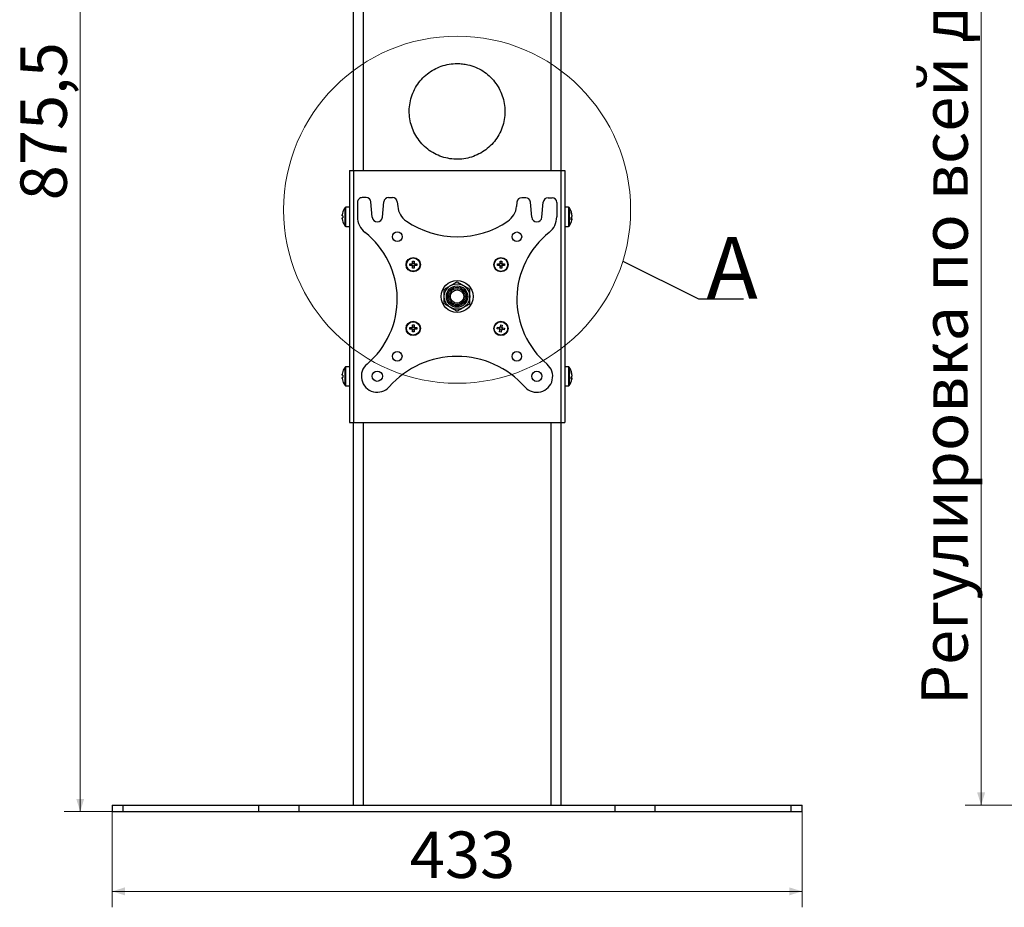
# Model space of a CAD drawing. Units: millimetres. Extents: x 9 to 200, y 31 to 279.
# Drawn here: x 9 to 71, y 175 to 231 of the extents above; entities that cross this region are included whole.
import ezdxf

# ---------------------------------------------------------------- set-up
doc = ezdxf.new("R2010")
doc.units = ezdxf.units.MM
doc.styles.add('SLDTEXTSTYLE0', font='TXT', dxfattribs={"width": 0.7, "bigfont": 'bigfont'})
doc.styles.add('SLDTEXTSTYLE1', font='TXT', dxfattribs={"width": 0.7})
doc.dimstyles.new('SLDDIMSTYLE1', dxfattribs={"dimtxt": 2.501139, "dimasz": 0.8, "dimexe": 0, "dimexo": 0.0625, "dimgap": 0.625285, "dimtad": 2, "dimdec": 0, "dimlfac": 10, "dimrnd": 1e-09, "dimzin": 12, "dimdsep": 46, "dimtxsty": 'SLDTEXTSTYLE1', "dimsah": 1, "dimcen": 0.09, "dimadec": 0, "dimazin": 3, "dimtfac": 1, "dimtdec": 3, "dimtofl": 0, "dimtmove": 0, "dimatfit": 3, "dimfxl": 1, "dimfrac": 2, "dimtolj": 1, "dimtzin": 12, "dimarcsym": 0})
doc.dimstyles.new('SLDDIMSTYLE3', dxfattribs={"dimtxt": 2.501139, "dimasz": 0.8, "dimexe": 0, "dimexo": 0.0625, "dimgap": 0.625285, "dimtad": 2, "dimdec": 1, "dimlfac": 10, "dimrnd": 1e-09, "dimzin": 12, "dimdsep": 46, "dimtxsty": 'SLDTEXTSTYLE1', "dimsah": 1, "dimcen": 0.09, "dimadec": 0, "dimazin": 3, "dimtfac": 1, "dimtdec": 3, "dimtofl": 0, "dimtmove": 0, "dimatfit": 3, "dimfxl": 1, "dimfrac": 2, "dimtolj": 1, "dimtzin": 12, "dimarcsym": 0})
doc.dimstyles.new('SLDDIMSTYLE4', dxfattribs={"dimtxt": 0.18, "dimasz": 0.8, "dimexe": 0, "dimexo": 0.0625, "dimgap": 0, "dimtad": 0, "dimtih": 1, "dimtoh": 1, "dimdec": 0, "dimrnd": 1e-09, "dimzin": 0, "dimdsep": 46, "dimtxsty": 'Standard', "dimblk1": 'NONE', "dimblk2": 'NONE', "dimsah": 1, "dimcen": 0.09, "dimadec": 0, "dimazin": 0, "dimtfac": 0.8, "dimtdec": 0, "dimtofl": 0, "dimtmove": 0, "dimatfit": 3, "dimldrblk": 'NONE', "dimfxl": 1, "dimfrac": 2, "dimtolj": 1, "dimtzin": 0, "dimarcsym": 0})

# ---------------------------------------------------------------- blocks, each defined once
blk = doc.blocks.new('_D_3')
at = {"color": 7, "linetype": 'Continuous', "lineweight": 0, "transparency": 16777216}
for p, q in [((74.697, 268.535), (68.757, 268.535)), ((69.757, 181.535), (69.757, 268.535)), ((71.747, 181.535), (68.757, 181.535))]:
    blk.add_line(p, q, dxfattribs=at)
at = {"color": 7, "linetype": 'Continuous', "lineweight": 18, "transparency": 16777216}
for points in [[(69.757, 268.535), (69.507, 267.735), (70.007, 267.735)], [(69.757, 181.535), (70.007, 182.335), (69.507, 182.335)]]:
    blk.add_solid(points, dxfattribs=at)
at = {"color": 7, "linetype": 'Continuous', "lineweight": 18, "transparency": 16777216, "attachment_point": 1, "rotation": 90}
for s, insert, char_height, style in [('мм', (66.006, 254.219), 2.9104, 'SLDTEXTSTYLE0'), ('Регулировка по всей длине столба', (66.006, 187.815), 2.91042, 'SLDTEXTSTYLE0'), ('870', (66.006, 247.058), 2.9104, 'SLDTEXTSTYLE1')]:
    blk.add_mtext(s, dxfattribs=dict(at, insert=insert, char_height=char_height, style=style))
blk = doc.blocks.new('_D_6')
at = {"color": 7, "linetype": 'Continuous', "lineweight": 0, "transparency": 16777216}
for p, q in [((15.264, 181.125), (15.264, 175.135)), ((58.527, 181.125), (58.527, 175.135)), ((15.264, 176.135), (58.527, 176.135))]:
    blk.add_line(p, q, dxfattribs=at)
at = {"color": 7, "linetype": 'Continuous', "lineweight": 18, "transparency": 16777216}
for points in [[(15.264, 176.135), (16.064, 175.885), (16.064, 176.385)], [(58.527, 176.135), (57.727, 176.385), (57.727, 175.885)]]:
    blk.add_solid(points, dxfattribs=at)
at = {"color": 7, "linetype": 'Continuous', "lineweight": 18, "transparency": 16777216, "insert": (33.928, 179.887), "char_height": 2.9104, "attachment_point": 1, "style": 'SLDTEXTSTYLE1'}
blk.add_mtext('433', dxfattribs=at)
blk = doc.blocks.new('_D_7')
at = {"color": 7, "linetype": 'Continuous', "lineweight": 0, "transparency": 16777216}
for p, q in [((31.049, 268.685), (12.264, 268.685)), ((13.264, 268.685), (13.264, 181.135)), ((15.254, 181.135), (12.264, 181.135))]:
    blk.add_line(p, q, dxfattribs=at)
at = {"color": 7, "linetype": 'Continuous', "lineweight": 18, "transparency": 16777216}
for points in [[(13.264, 268.685), (13.014, 267.885), (13.514, 267.885)], [(13.264, 181.135), (13.514, 181.935), (13.014, 181.935)]]:
    blk.add_solid(points, dxfattribs=at)
at = {"color": 7, "linetype": 'Continuous', "lineweight": 18, "transparency": 16777216, "insert": (9.513, 219.459), "char_height": 2.9104, "attachment_point": 1, "rotation": 90, "style": 'SLDTEXTSTYLE1'}
blk.add_mtext('875,5', dxfattribs=at)
blk = doc.blocks.new('_None')

msp = doc.modelspace()

# ---------------------------------------------------------------- linework, layer by layer
at = {"color": 7, "linetype": 'Continuous', "lineweight": 25}
for p, q in [((30.3958, 221.3262), (30.3958, 245.5262)), ((30.9985, 245.5262), (30.9985, 221.3262)), ((42.793, 221.3262), (42.793, 245.5262)), ((43.3958, 245.5262), (43.3958, 221.3262)), ((30.1458, 221.3262), (30.1458, 205.5262)), ((30.1458, 221.3262), (30.3958, 221.3262)), ((30.3958, 221.3262), (30.3958, 205.5262)), ((30.3958, 221.3262), (43.3958, 221.3262)), ((43.3958, 221.3262), (43.3958, 205.5262)), ((43.3958, 221.3262), (43.6458, 221.3262)), ((43.6458, 221.3262), (43.6458, 205.5262)), ((30.6479, 219.3305), (30.6474, 218.4305)), ((31.1969, 219.6302), (30.948, 219.6304)), ((31.5786, 218.4022), (31.4957, 219.3562)), ((32.2162, 218.4018), (32.3002, 219.3558)), ((32.5992, 219.6295), (32.848, 219.6294)), ((33.1468, 219.3554), (33.1707, 219.0807)), ((40.6491, 219.3516), (40.6249, 219.0769)), ((41.1969, 219.6252), (40.948, 219.6253)), ((41.5786, 218.3971), (41.4957, 219.3512)), ((42.2162, 218.3968), (42.3002, 219.3508)), ((42.5992, 219.6245), (42.848, 219.6244)), ((43.1479, 219.3242), (43.1474, 218.4242)), ((29.6973, 218.4972), (29.6973, 218.56)), ((29.7351, 218.7366), (29.7374, 218.7355)), ((29.8691, 218.4262), (29.8691, 219.0034)), ((30.1458, 219.0262), (29.9132, 219.0262)), ((29.9132, 218.4262), (29.9132, 219.0262)), ((43.8783, 219.0262), (43.6458, 219.0262)), ((43.8783, 219.0262), (43.8783, 217.8262)), ((43.9224, 219.0034), (43.9224, 217.8491)), ((44.0942, 218.5429), (44.0942, 218.577)), ((29.7374, 218.4972), (29.6973, 218.4972)), ((29.6973, 218.2925), (29.6973, 218.3552)), ((29.6973, 218.3552), (29.7374, 218.3552)), ((29.7374, 218.117), (29.7351, 218.1159)), ((29.8691, 217.8491), (29.8691, 218.4262)), ((29.9132, 217.8262), (29.9132, 218.4262)), ((44.091, 218.3094), (44.0942, 218.3297)), ((44.0942, 218.5228), (44.0942, 218.4408)), ((44.0942, 218.3297), (44.0942, 218.4117)), ((44.0942, 218.3095), (44.0942, 218.2755)), ((29.9132, 217.8262), (30.1458, 217.8262)), ((43.6458, 217.8262), (43.8783, 217.8262)), ((33.9259, 215.3774), (33.926, 215.4804)), ((33.926, 215.4804), (34.0572, 215.4803)), ((34.0511, 215.3773), (34.0511, 215.4803)), ((34.0945, 215.6488), (34.1975, 215.6487)), ((34.0945, 215.5176), (34.0945, 215.6488)), ((34.0945, 215.5236), (34.1975, 215.5236)), ((34.1975, 215.6487), (34.1975, 215.5175)), ((34.2348, 215.4802), (34.366, 215.4801)), ((34.2408, 215.4802), (34.2408, 215.3772)), ((34.366, 215.4801), (34.3659, 215.3771)), ((39.4259, 215.3746), (39.426, 215.4776)), ((39.426, 215.4776), (39.5572, 215.4775)), ((39.5511, 215.3745), (39.5511, 215.4775)), ((39.5945, 215.646), (39.6975, 215.646)), ((39.5945, 215.5148), (39.5945, 215.646)), ((39.5945, 215.5209), (39.6975, 215.5208)), ((39.6975, 215.646), (39.6975, 215.5148)), ((39.7348, 215.4774), (39.866, 215.4774)), ((39.7408, 215.4774), (39.7408, 215.3744)), ((39.866, 215.4774), (39.8659, 215.3744)), ((34.0571, 215.3773), (33.9259, 215.3774)), ((34.0943, 215.2088), (34.0944, 215.34)), ((34.1973, 215.2087), (34.0943, 215.2088)), ((34.1974, 215.3339), (34.0944, 215.3339)), ((34.1974, 215.3399), (34.1973, 215.2087)), ((34.3659, 215.3771), (34.2347, 215.3772)), ((39.5571, 215.3745), (39.4259, 215.3746)), ((39.5943, 215.206), (39.5944, 215.3372)), ((39.6973, 215.206), (39.5943, 215.206)), ((39.6974, 215.3311), (39.5944, 215.3312)), ((39.6974, 215.3372), (39.6973, 215.206)), ((39.8659, 215.3744), (39.7347, 215.3744)), ((33.9239, 211.3774), (33.9239, 211.4804)), ((33.9239, 211.4804), (34.0552, 211.4803)), ((34.0551, 211.3773), (33.9239, 211.3774)), ((34.049, 211.3773), (34.0491, 211.4803)), ((34.0923, 211.2088), (34.0924, 211.34)), ((34.1953, 211.2087), (34.0923, 211.2088)), ((34.1954, 211.3339), (34.0924, 211.3339)), ((34.0925, 211.6488), (34.1955, 211.6487)), ((34.0925, 211.5176), (34.0925, 211.6488)), ((34.0925, 211.5236), (34.1955, 211.5236)), ((34.1954, 211.3399), (34.1953, 211.2087)), ((34.1955, 211.6487), (34.1955, 211.5175)), ((34.2327, 211.4802), (34.3639, 211.4801)), ((34.3639, 211.3771), (34.2327, 211.3772)), ((34.2388, 211.4802), (34.2388, 211.3772)), ((34.3639, 211.4801), (34.3639, 211.3771)), ((39.4184, 211.4126), (39.4359, 211.5141)), ((39.5477, 211.3903), (39.4184, 211.4126)), ((39.4359, 211.5141), (39.5652, 211.4918)), ((39.5417, 211.3913), (39.5592, 211.4929)), ((39.5558, 211.2179), (39.5781, 211.3472)), ((39.6573, 211.2004), (39.5558, 211.2179)), ((39.6786, 211.3238), (39.5771, 211.3413)), ((39.6082, 211.5222), (39.6305, 211.6515)), ((39.6093, 211.5282), (39.7108, 211.5107)), ((39.6305, 211.6515), (39.732, 211.6341)), ((39.6796, 211.3297), (39.6573, 211.2004)), ((39.732, 211.6341), (39.7098, 211.5048)), ((39.852, 211.3379), (39.7227, 211.3602)), ((39.7461, 211.4606), (39.7287, 211.3591)), ((39.7402, 211.4617), (39.8695, 211.4394)), ((39.8695, 211.4394), (39.852, 211.3379)), ((29.7351, 208.7366), (29.7374, 208.7355)), ((29.8691, 208.4262), (29.8691, 209.0034)), ((30.1458, 209.0262), (29.9132, 209.0262)), ((29.9132, 208.4262), (29.9132, 209.0262)), ((43.8783, 209.0262), (43.6458, 209.0262)), ((43.8783, 209.0262), (43.8783, 207.8262)), ((43.9224, 209.0034), (43.9224, 207.8491)), ((29.6973, 208.4972), (29.6973, 208.56)), ((29.7374, 208.4972), (29.6973, 208.4972)), ((29.6973, 208.2925), (29.6973, 208.3552)), ((29.6973, 208.3552), (29.7374, 208.3552)), ((29.7374, 208.117), (29.7351, 208.1159)), ((29.8691, 207.8491), (29.8691, 208.4262)), ((29.9132, 207.8262), (29.9132, 208.4262)), ((44.091, 208.3094), (44.0942, 208.3297)), ((44.0942, 208.5429), (44.0942, 208.577)), ((44.0942, 208.5228), (44.0942, 208.4408)), ((44.0942, 208.3297), (44.0942, 208.4117)), ((44.0942, 208.3095), (44.0942, 208.2755)), ((29.9132, 207.8262), (30.1458, 207.8262)), ((43.6458, 207.8262), (43.8783, 207.8262)), ((30.1458, 205.5262), (30.3958, 205.5262)), ((30.3958, 205.5262), (43.3958, 205.5262)), ((30.3958, 181.5351), (30.3958, 205.5262)), ((30.9985, 205.5262), (30.9985, 181.5351)), ((42.793, 181.5351), (42.793, 205.5262)), ((43.3958, 205.5262), (43.6458, 205.5262)), ((43.3958, 205.5262), (43.3958, 181.5351)), ((15.2643, 181.5351), (15.2643, 181.1351)), ((15.2643, 181.5351), (15.953, 181.5351)), ((15.953, 181.1351), (15.953, 181.5351)), ((15.953, 181.5351), (24.4732, 181.5351)), ((24.4732, 181.1351), (24.4732, 181.5351)), ((24.4732, 181.5351), (26.992, 181.5351)), ((26.992, 181.1351), (26.992, 181.5351)), ((26.992, 181.5351), (46.7995, 181.5351)), ((46.7995, 181.1351), (46.7995, 181.5351)), ((46.7995, 181.5351), (49.3184, 181.5351)), ((49.3184, 181.1351), (49.3184, 181.5351)), ((49.3184, 181.5351), (57.8385, 181.5351)), ((57.8385, 181.1351), (57.8385, 181.5351)), ((57.8385, 181.5351), (58.5273, 181.5351)), ((58.5273, 181.1351), (58.5273, 181.5351)), ((15.2643, 181.1351), (15.953, 181.1351)), ((15.953, 181.1351), (24.4732, 181.1351)), ((24.4732, 181.1351), (26.992, 181.1351)), ((26.992, 181.1351), (46.7995, 181.1351)), ((46.7995, 181.1351), (49.3184, 181.1351)), ((49.3184, 181.1351), (57.8385, 181.1351)), ((57.8385, 181.1351), (58.5273, 181.1351))]:
    msp.add_line(p, q, dxfattribs=at)
at = {"color": 7, "linetype": 'Continuous', "lineweight": 25, "flags": 128}
for points in [[(44.0942, 218.4117), (44.091, 218.4202), (44.0883, 218.4262)], [(44.0942, 218.2755), (44.091, 218.2549), (44.0883, 218.2403)], [(44.0942, 208.4117), (44.091, 208.4202), (44.0883, 208.4262)], [(44.0942, 208.2755), (44.091, 208.2549), (44.0883, 208.2403)]]:
    msp.add_lwpolyline(points, dxfattribs=at)
at = {"color": 7, "linetype": 'Continuous', "lineweight": 18}
msp.add_circle((36.8958, 218.8695), 10.8806, dxfattribs=at)
at = {"color": 7, "linetype": 'Continuous', "lineweight": 25}
for centre, radius in [((33.1468, 217.1793), 0.3), ((40.6468, 217.1755), 0.3), ((34.1459, 215.4288), 0.448), ((34.1459, 215.4288), 0.42), ((39.6459, 215.426), 0.448), ((39.6459, 215.426), 0.42), ((36.8949, 213.4274), 1), ((36.8949, 213.4274), 0.8), ((36.8949, 213.4274), 0.6713), ((36.8949, 213.4274), 0.5857), ((36.8949, 213.4274), 0.5), ((36.8949, 213.4274), 0.4172), ((34.1439, 211.4288), 0.448), ((34.1439, 211.4288), 0.42), ((39.6439, 211.426), 0.448), ((39.6439, 211.426), 0.42), ((33.143, 209.6793), 0.3), ((40.643, 209.6755), 0.3), ((31.8924, 208.4299), 0.32), ((41.8924, 208.4249), 0.32)]:
    msp.add_circle(centre, radius, dxfattribs=at)
for centre, radius, start, end in [((30.9479, 219.3304), 0.3, 89.971178, 179.971178), ((31.1968, 219.3302), 0.3, 4.971178, 89.971178), ((32.599, 219.3295), 0.3, 89.971178, 174.971178), ((32.8479, 219.3294), 0.3, 4.971178, 89.971178), ((40.9479, 219.3253), 0.3, 89.971178, 174.971178), ((41.1968, 219.3252), 0.3, 4.971178, 89.971178), ((42.599, 219.3245), 0.3, 89.971178, 174.971178), ((42.8479, 219.3244), 0.3, 359.971178, 89.971178), ((30.6858, 218.4262), 0.9975, 161.939511, 172.29334), ((30.6858, 218.4262), 1, 144.748468, 161.918057), ((29.9132, 218.9722), 0.054, 90, 144.748468), ((34.416, 219.189), 1.25, 184.971178, 235.903623), ((39.3797, 219.1865), 1.25, 304.038733, 354.971178), ((43.8783, 218.9722), 0.054, 35.251532, 90), ((43.1058, 218.4262), 1, 10.715779, 35.251532), ((43.2402, 218.4517), 0.8632, 8.346993, 19.453757), ((43.8943, 218.712), 0.1621, 350.369588, 9.630412), ((43.2402, 218.3974), 0.8632, 8.346993, 19.453757), ((30.6858, 218.4262), 0.9975, 187.70666, 198.060489), ((30.8402, 218.4262), 1.105, 176.316117, 183.683883), ((30.6858, 218.4262), 1, 198.081943, 215.251532), ((31.8974, 218.4299), 1.25, 179.971178, 231.659685), ((31.8974, 218.4299), 0.32, 184.971178, 354.971178), ((36.8997, 222.8579), 5.6806, 235.903623, 304.038733), ((41.8974, 218.4249), 0.32, 184.971178, 354.971178), ((41.8974, 218.4249), 1.25, 308.282672, 359.971178), ((43.1058, 218.4262), 1, 324.748468, 349.284221), ((43.8931, 218.5157), 0.2146, 318.594762, 339.561769), ((43.1123, 218.3082), 0.9441, 356.014288, 3.985712), ((43.8931, 218.3845), 0.2146, 318.594762, 339.561769), ((29.9132, 217.8802), 0.054, 215.251532, 270), ((27.817, 213.2706), 5.3278, 310.094044, 51.659685), ((45.9727, 213.2615), 5.3278, 128.282672, 229.848313), ((43.8783, 217.8802), 0.054, 270, 324.748468), ((34.1459, 215.4288), 0.1027, 120.083505, 149.858851), ((34.1459, 215.4288), 0.0851, 142.730074, 217.212282), ((34.1459, 215.4288), 0.0851, 127.212282, 142.730074), ((34.1459, 215.4288), 0.0851, 52.730074, 127.212282), ((34.1459, 215.4288), 0.1027, 30.083505, 59.858851), ((34.1459, 215.4288), 0.0851, 37.212282, 52.730074), ((34.1459, 215.4288), 0.0851, 322.730074, 37.212282), ((39.6459, 215.426), 0.1027, 120.083505, 149.858851), ((39.6459, 215.426), 0.0851, 142.730074, 217.212282), ((39.6459, 215.426), 0.0851, 127.212282, 142.730074), ((39.6459, 215.426), 0.0851, 52.730074, 127.212282), ((39.6459, 215.426), 0.1027, 30.083505, 59.858851), ((39.6459, 215.426), 0.0851, 37.212282, 52.730074), ((39.6459, 215.426), 0.0851, 322.730074, 37.212282), ((34.1459, 215.4288), 0.1027, 210.083505, 239.858851), ((34.1459, 215.4288), 0.0851, 217.212282, 232.730074), ((34.1459, 215.4288), 0.0851, 232.730074, 307.212282), ((34.1459, 215.4288), 0.0851, 307.212282, 322.730074), ((34.1459, 215.4288), 0.1027, 300.083505, 329.858851), ((39.6459, 215.426), 0.1027, 210.083505, 239.858851), ((39.6459, 215.426), 0.0851, 217.212282, 232.730074), ((39.6459, 215.426), 0.0851, 232.730074, 307.212282), ((39.6459, 215.426), 0.0851, 307.212282, 322.730074), ((39.6459, 215.426), 0.1027, 300.083505, 329.858851), ((34.1439, 211.4288), 0.1027, 210.083505, 239.858851), ((34.1439, 211.4288), 0.1027, 120.083505, 149.858851), ((34.1439, 211.4288), 0.0851, 142.730074, 217.212282), ((34.1439, 211.4288), 0.0851, 217.212282, 232.730074), ((34.1439, 211.4288), 0.0851, 127.212282, 142.730074), ((34.1439, 211.4288), 0.0851, 232.730074, 307.212282), ((34.1439, 211.4288), 0.0851, 52.730074, 127.212282), ((34.1439, 211.4288), 0.1027, 300.083505, 329.858851), ((34.1439, 211.4288), 0.0851, 307.212282, 322.730074), ((34.1439, 211.4288), 0.1027, 30.083505, 59.858851), ((34.1439, 211.4288), 0.0851, 37.212282, 52.730074), ((34.1439, 211.4288), 0.0851, 322.730074, 37.212282), ((39.6439, 211.426), 0.1027, 200.336737, 230.112084), ((39.6439, 211.426), 0.0851, 132.983307, 207.465514), ((39.6439, 211.426), 0.1027, 110.336737, 140.112084), ((39.6439, 211.426), 0.0851, 207.465514, 222.983307), ((39.6439, 211.426), 0.0851, 222.983307, 297.465514), ((39.6439, 211.426), 0.0851, 117.465514, 132.983307), ((39.6439, 211.426), 0.0851, 42.983307, 117.465514), ((39.6439, 211.426), 0.1027, 290.336737, 320.112084), ((39.6439, 211.426), 0.0851, 297.465514, 312.983307), ((39.6439, 211.426), 0.0851, 312.983307, 27.465514), ((39.6439, 211.426), 0.0851, 27.465514, 42.983307), ((39.6439, 211.426), 0.1027, 20.336737, 50.112084), ((36.8902, 203.9968), 5.6806, 41.515688, 138.426669), ((30.6858, 208.4262), 0.9975, 161.939511, 172.29334), ((30.6858, 208.4262), 1, 144.748468, 161.918057), ((29.9132, 208.9722), 0.054, 90, 144.748468), ((31.8924, 208.4299), 1, 130.094044, 318.426669), ((41.8924, 208.4249), 1, 221.515688, 49.848313), ((43.8783, 208.9722), 0.054, 35.251532, 90), ((43.1058, 208.4262), 1, 10.715779, 35.251532), ((43.2402, 208.4517), 0.8632, 8.346993, 19.453757), ((43.8943, 208.712), 0.1621, 350.369588, 9.630412), ((43.2402, 208.3974), 0.8632, 8.346993, 19.453757), ((30.6858, 208.4262), 0.9975, 187.70666, 198.060489), ((30.8402, 208.4262), 1.105, 176.316117, 183.683883), ((30.6858, 208.4262), 1, 198.081943, 215.251532), ((43.1058, 208.4262), 1, 324.748468, 349.284221), ((43.8931, 208.5157), 0.2146, 318.594762, 339.561769), ((43.1123, 208.3082), 0.9441, 356.014288, 3.985712), ((43.8931, 208.3845), 0.2146, 318.594762, 339.561769), ((29.9132, 207.8802), 0.054, 215.251532, 270), ((43.8783, 207.8802), 0.054, 270, 324.748468)]:
    msp.add_arc(centre, radius, start, end, dxfattribs=at)
for points, knots in [([(36.8958, 228.0351), (36.7278, 228.0268), (36.392, 228.0101), (35.9024, 227.8801), (35.4416, 227.6748), (35.0204, 227.3951), (34.6525, 227.0476), (34.3459, 226.6431), (34.1126, 226.1913), (33.957, 225.7072), (33.8869, 225.2042), (33.9002, 224.6983), (33.9994, 224.2033), (34.1777, 223.7318), (34.4337, 223.2974), (34.7582, 222.9096), (35.1451, 222.5821), (35.5818, 222.322), (36.057, 222.1405), (36.5549, 222.0399), (37.0616, 222.0261), (37.562, 222.0953), (38.0425, 222.2484), (38.4915, 222.4778), (38.8955, 222.7806), (39.2456, 223.1468), (39.5285, 223.5685), (39.7385, 224.0317), (39.8658, 224.5241), (39.9102, 225.0292), (39.8678, 225.5333), (39.7439, 226.0222), (39.5388, 226.4826), (39.2609, 226.904), (38.9146, 227.2726), (38.511, 227.5804), (38.0599, 227.8152), (37.6282, 227.9542), (37.2368, 228.0238), (37.0095, 228.0313), (36.8958, 228.0351)], [0, 0, 0, 0, 0.0267031, 0.0534068, 0.0801035, 0.106801, 0.1336287, 0.1604561, 0.1873752, 0.2142932, 0.2410691, 0.2678448, 0.2944661, 0.3210883, 0.3477847, 0.3744818, 0.4013652, 0.4282481, 0.4551401, 0.4820312, 0.508741, 0.535451, 0.5620724, 0.5886946, 0.6154554, 0.6422165, 0.6691314, 0.6960455, 0.7228882, 0.7497304, 0.7763846, 0.8030393, 0.829684, 0.8563295, 0.8831569, 0.9099842, 0.9369031, 0.9638211, 0.9819106, 1, 1, 1, 1]), ([(44.0942, 218.3297), (44.0816, 218.3306), (44.0665, 218.3317), (44.0514, 218.3329), (44.0489, 218.3331)], [0, 0, 0, 0, 0.832703, 1, 1, 1, 1]), ([(44.0942, 218.3095), (44.0816, 218.3099), (44.0683, 218.3103), (44.0549, 218.3107), (44.0541, 218.3108)], [0, 0, 0, 0, 0.9398856, 1, 1, 1, 1]), ([(34.0782, 215.4803), (34.0773, 215.4803), (34.0709, 215.4803), (34.064, 215.4803), (34.058, 215.4803), (34.0572, 215.4803)], [0, 0, 0, 0, 0.12672739, 0.87197655, 1, 1, 1, 1]), ([(34.0945, 215.5176), (34.0945, 215.5167), (34.0945, 215.5108), (34.0945, 215.5038), (34.0945, 215.4975), (34.0945, 215.4965)], [0, 0, 0, 0, 0.1280234, 0.8732726, 1, 1, 1, 1]), ([(34.1975, 215.4965), (34.1975, 215.4974), (34.1975, 215.5038), (34.1975, 215.5107), (34.1975, 215.5167), (34.1975, 215.5175)], [0, 0, 0, 0, 0.1267274, 0.8719766, 1, 1, 1, 1]), ([(34.2348, 215.4802), (34.2339, 215.4802), (34.228, 215.4802), (34.221, 215.4802), (34.2146, 215.4802), (34.2137, 215.4802)], [0, 0, 0, 0, 0.1280234, 0.8732726, 1, 1, 1, 1]), ([(39.5782, 215.4775), (39.5773, 215.4775), (39.5709, 215.4775), (39.564, 215.4775), (39.558, 215.4775), (39.5572, 215.4775)], [0, 0, 0, 0, 0.1267274, 0.8719766, 1, 1, 1, 1]), ([(39.5945, 215.5148), (39.5945, 215.5139), (39.5945, 215.508), (39.5945, 215.5011), (39.5945, 215.4947), (39.5945, 215.4938)], [0, 0, 0, 0, 0.1280234, 0.8732726, 1, 1, 1, 1]), ([(39.6975, 215.4937), (39.6975, 215.4946), (39.6975, 215.501), (39.6975, 215.508), (39.6975, 215.5139), (39.6975, 215.5148)], [0, 0, 0, 0, 0.1267274, 0.8719766, 1, 1, 1, 1]), ([(39.7348, 215.4774), (39.7339, 215.4774), (39.728, 215.4775), (39.721, 215.4775), (39.7146, 215.4775), (39.7137, 215.4775)], [0, 0, 0, 0, 0.1280234, 0.8732726, 1, 1, 1, 1]), ([(34.0571, 215.3773), (34.058, 215.3773), (34.0639, 215.3773), (34.0709, 215.3773), (34.0772, 215.3773), (34.0782, 215.3773)], [0, 0, 0, 0, 0.1280234, 0.8732726, 1, 1, 1, 1]), ([(34.0944, 215.361), (34.0944, 215.3601), (34.0944, 215.3537), (34.0944, 215.3468), (34.0944, 215.3409), (34.0944, 215.34)], [0, 0, 0, 0, 0.1267274, 0.8719766, 1, 1, 1, 1]), ([(34.1974, 215.3399), (34.1974, 215.3408), (34.1974, 215.3467), (34.1974, 215.3537), (34.1974, 215.3601), (34.1974, 215.361)], [0, 0, 0, 0, 0.1280234, 0.8732726, 1, 1, 1, 1]), ([(34.2137, 215.3772), (34.2146, 215.3772), (34.221, 215.3772), (34.2279, 215.3772), (34.2338, 215.3772), (34.2347, 215.3772)], [0, 0, 0, 0, 0.12672739, 0.87197655, 1, 1, 1, 1]), ([(39.5571, 215.3745), (39.558, 215.3745), (39.5639, 215.3745), (39.5709, 215.3745), (39.5772, 215.3745), (39.5782, 215.3745)], [0, 0, 0, 0, 0.1280234, 0.8732726, 1, 1, 1, 1]), ([(39.5944, 215.3583), (39.5944, 215.3573), (39.5944, 215.351), (39.5944, 215.344), (39.5944, 215.3381), (39.5944, 215.3372)], [0, 0, 0, 0, 0.1267274, 0.8719766, 1, 1, 1, 1]), ([(39.6974, 215.3372), (39.6974, 215.338), (39.6974, 215.344), (39.6974, 215.3509), (39.6974, 215.3573), (39.6974, 215.3582)], [0, 0, 0, 0, 0.1280234, 0.8732726, 1, 1, 1, 1]), ([(39.7137, 215.3745), (39.7146, 215.3745), (39.721, 215.3745), (39.7279, 215.3745), (39.7338, 215.3744), (39.7347, 215.3744)], [0, 0, 0, 0, 0.1267274, 0.8719766, 1, 1, 1, 1]), ([(36.4953, 214.1204), (36.5048, 214.1259), (36.5766, 214.1673), (36.712, 214.2454), (36.8339, 214.3157), (36.8954, 214.3511)], [0, 0, 0, 0, 0.0700858, 0.5307822, 1, 1, 1, 1]), ([(36.8954, 214.3511), (36.9603, 214.3136), (37.0914, 214.2378), (37.2269, 214.1595), (37.2953, 214.12)], [0, 0, 0, 0, 0.49545796, 1, 1, 1, 1]), ([(36.0949, 213.4278), (36.0949, 213.4698), (36.095, 213.6261), (36.0951, 213.7783), (36.0952, 213.8897)], [0, 0, 0, 0, 0.2686336, 1, 1, 1, 1]), ([(36.0952, 213.8897), (36.1601, 213.9271), (36.2913, 214.0028), (36.4269, 214.0809), (36.4953, 214.1204)], [0, 0, 0, 0, 0.495458, 1, 1, 1, 1]), ([(37.2953, 214.12), (37.3048, 214.1145), (37.3765, 214.073), (37.5119, 213.9948), (37.6337, 213.9244), (37.6952, 213.8889)], [0, 0, 0, 0, 0.0700858, 0.5307822, 1, 1, 1, 1]), ([(37.6949, 213.427), (37.6949, 213.469), (37.695, 213.6253), (37.6951, 213.7775), (37.6952, 213.8889)], [0, 0, 0, 0, 0.2686336, 1, 1, 1, 1]), ([(36.0947, 212.9659), (36.0947, 213.0047), (36.0948, 213.1552), (36.0949, 213.3116), (36.0949, 213.4278)], [0, 0, 0, 0, 0.2575513, 1, 1, 1, 1]), ([(37.6947, 212.9651), (37.6947, 213.0039), (37.6948, 213.1544), (37.6949, 213.3108), (37.6949, 213.427)], [0, 0, 0, 0, 0.2575513, 1, 1, 1, 1]), ([(36.4946, 212.7348), (36.4851, 212.7402), (36.4133, 212.7817), (36.278, 212.86), (36.1562, 212.9304), (36.0947, 212.9659)], [0, 0, 0, 0, 0.0700858, 0.5307822, 1, 1, 1, 1]), ([(36.8945, 212.5036), (36.8295, 212.5412), (36.6984, 212.6169), (36.5629, 212.6952), (36.4946, 212.7348)], [0, 0, 0, 0, 0.495458, 1, 1, 1, 1]), ([(37.2946, 212.7344), (37.2851, 212.7289), (37.2133, 212.6875), (37.0779, 212.6094), (36.956, 212.5391), (36.8945, 212.5036)], [0, 0, 0, 0, 0.07008577, 0.53078223, 1, 1, 1, 1]), ([(37.6947, 212.9651), (37.6297, 212.9276), (37.4986, 212.852), (37.363, 212.7738), (37.2946, 212.7344)], [0, 0, 0, 0, 0.495458, 1, 1, 1, 1]), ([(34.0551, 211.3773), (34.056, 211.3773), (34.0619, 211.3773), (34.0688, 211.3773), (34.0752, 211.3773), (34.0761, 211.3773)], [0, 0, 0, 0, 0.1280234, 0.8732726, 1, 1, 1, 1]), ([(34.0762, 211.4803), (34.0753, 211.4803), (34.0689, 211.4803), (34.0619, 211.4803), (34.056, 211.4803), (34.0552, 211.4803)], [0, 0, 0, 0, 0.12672739, 0.87197655, 1, 1, 1, 1]), ([(34.0924, 211.361), (34.0924, 211.3601), (34.0924, 211.3537), (34.0924, 211.3468), (34.0924, 211.3409), (34.0924, 211.34)], [0, 0, 0, 0, 0.1267274, 0.8719766, 1, 1, 1, 1]), ([(34.0925, 211.5176), (34.0925, 211.5167), (34.0925, 211.5108), (34.0925, 211.5038), (34.0925, 211.4975), (34.0925, 211.4965)], [0, 0, 0, 0, 0.1280234, 0.8732726, 1, 1, 1, 1]), ([(34.1954, 211.3399), (34.1954, 211.3408), (34.1954, 211.3467), (34.1954, 211.3537), (34.1954, 211.3601), (34.1954, 211.361)], [0, 0, 0, 0, 0.1280234, 0.8732726, 1, 1, 1, 1]), ([(34.1955, 211.4965), (34.1955, 211.4974), (34.1955, 211.5038), (34.1955, 211.5107), (34.1955, 211.5167), (34.1955, 211.5175)], [0, 0, 0, 0, 0.1267274, 0.8719766, 1, 1, 1, 1]), ([(34.2116, 211.3772), (34.2126, 211.3772), (34.2189, 211.3772), (34.2259, 211.3772), (34.2318, 211.3772), (34.2327, 211.3772)], [0, 0, 0, 0, 0.12672739, 0.87197655, 1, 1, 1, 1]), ([(34.2327, 211.4802), (34.2319, 211.4802), (34.226, 211.4802), (34.219, 211.4802), (34.2126, 211.4802), (34.2117, 211.4802)], [0, 0, 0, 0, 0.1280234, 0.8732726, 1, 1, 1, 1]), ([(39.5477, 211.3903), (39.5485, 211.3902), (39.5544, 211.3892), (39.5612, 211.388), (39.5675, 211.3869), (39.5684, 211.3867)], [0, 0, 0, 0, 0.1280234, 0.8732726, 1, 1, 1, 1]), ([(39.5859, 211.4882), (39.585, 211.4884), (39.5787, 211.4895), (39.5718, 211.4907), (39.566, 211.4917), (39.5652, 211.4918)], [0, 0, 0, 0, 0.1267274, 0.8719766, 1, 1, 1, 1]), ([(39.5817, 211.368), (39.5815, 211.3671), (39.5804, 211.3608), (39.5792, 211.3539), (39.5782, 211.3481), (39.5781, 211.3472)], [0, 0, 0, 0, 0.1267274, 0.8719766, 1, 1, 1, 1]), ([(39.6082, 211.5222), (39.6081, 211.5214), (39.6071, 211.5156), (39.6059, 211.5087), (39.6048, 211.5024), (39.6047, 211.5015)], [0, 0, 0, 0, 0.1280234, 0.8732726, 1, 1, 1, 1]), ([(39.6796, 211.3297), (39.6797, 211.3306), (39.6807, 211.3364), (39.6819, 211.3433), (39.683, 211.3496), (39.6832, 211.3505)], [0, 0, 0, 0, 0.1280234, 0.8732726, 1, 1, 1, 1]), ([(39.7019, 211.3637), (39.7029, 211.3636), (39.7091, 211.3625), (39.716, 211.3613), (39.7218, 211.3603), (39.7227, 211.3602)], [0, 0, 0, 0, 0.1267274, 0.8719766, 1, 1, 1, 1]), ([(39.7062, 211.484), (39.7063, 211.4849), (39.7074, 211.4912), (39.7086, 211.4981), (39.7096, 211.5039), (39.7098, 211.5048)], [0, 0, 0, 0, 0.1267274, 0.8719766, 1, 1, 1, 1]), ([(39.7402, 211.4617), (39.7393, 211.4618), (39.7335, 211.4628), (39.7266, 211.464), (39.7203, 211.4651), (39.7194, 211.4652)], [0, 0, 0, 0, 0.1280234, 0.8732726, 1, 1, 1, 1]), ([(44.0942, 208.3297), (44.0816, 208.3306), (44.0665, 208.3317), (44.0514, 208.3329), (44.0489, 208.3331)], [0, 0, 0, 0, 0.832703, 1, 1, 1, 1]), ([(44.0942, 208.3095), (44.0816, 208.3099), (44.0683, 208.3103), (44.0549, 208.3107), (44.0541, 208.3108)], [0, 0, 0, 0, 0.9398856, 1, 1, 1, 1])]:
    msp.add_open_spline(points, degree=3, knots=knots, dxfattribs=at)

# ---------------------------------------------------------------- texts
at = {"color": 7, "linetype": 'Continuous', "lineweight": 18, "insert": (52.5293, 217.1655), "char_height": 3.8806, "attachment_point": 1, "style": 'SLDTEXTSTYLE1'}
msp.add_mtext('A', dxfattribs=at)

# ---------------------------------------------------------------- dimensions: what is measured, and where the dimension line sits
at = {"color": 7, "linetype": 'Continuous', "lineweight": 18}
dim = msp.add_linear_dim(base=(13.2643, 181.1351), p1=(31.0592, 268.6851), p2=(15.2643, 181.1351), angle=90, dimstyle='SLDDIMSTYLE3', dxfattribs=at)
dim.commit()
dim.dimension.update_dxf_attribs({"geometry": '_D_7', "text_midpoint": (13.2643, 223.5334), "dimtype": 160})
dim = msp.add_linear_dim(base=(69.7575, 268.5351), p1=(71.7575, 181.5351), p2=(74.7075, 268.5351), angle=90, text='Регулировка по всей длине столба <> мм', dimstyle='SLDDIMSTYLE3', dxfattribs=at)
dim.commit()
dim.dimension.update_dxf_attribs({"geometry": '_D_3', "text_midpoint": (69.7575, 222.9983), "dimtype": 160})
dim = msp.add_linear_dim(base=(58.5273, 176.1351), p1=(15.2643, 181.1351), p2=(58.5273, 181.1351), dimstyle='SLDDIMSTYLE1', dxfattribs=at)
dim.commit()
dim.dimension.update_dxf_attribs({"geometry": '_D_6', "text_midpoint": (36.7733, 176.1351), "dimtype": 160})

# ---------------------------------------------------------------- leaders
at = {"color": 7, "linetype": 'Continuous', "lineweight": 18, "has_arrowhead": 0}
msp.add_leader([(47.287, 215.6433), (52.0293, 213.2938), (54.8542, 213.2938)], dimstyle='SLDDIMSTYLE4', dxfattribs=at)

doc.saveas('drawing.dxf')
